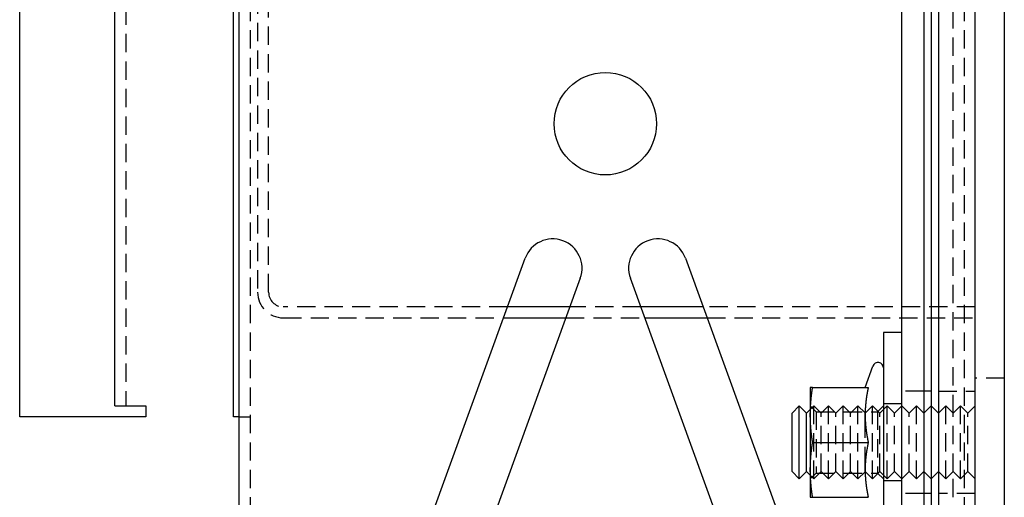
# Model space of a CAD drawing. Extents: x 0 to 1210, y -560 to 176.
# Drawn here: x 154 to 289, y -401 to -336 of the extents above; entities that cross this region are included whole.
import ezdxf

# ---------------------------------------------------------------- set-up
doc = ezdxf.new("R2010")
doc.units = 0
doc.header["$LTSCALE"] = 10
doc.linetypes.add('VERDECKT', pattern=[0.375, 0.25, -0.125])
doc.layers.get('0').update_dxf_attribs({"linetype": 'CONTINUOUS'})
doc.layers.add('STEMPEL', color=3, linetype='CONTINUOUS')

# ---------------------------------------------------------------- blocks, each defined once
blk = doc.blocks.new('A$CFDC49538')
at = {"color": 3, "linetype": 'CONTINUOUS'}
for p, q in [((285, -190), (285, 190)), ((289, 190), (289, -190)), ((275, -185), (275, 185)), ((278, 185), (278, -185)), ((279, 185), (279, -185)), ((280, 185), (280, -185)), ((184.5, -136.5), (184.5, 136.5)), ((154.5, -40), (154.5, 40)), ((183.7, -40), (183.7, 40)), ((167.5, -38.5), (167.5, 38.5)), ((195.5132, -95.4203), (223.5588, -18.3655)), ((245.4412, -18.3655), (273.4868, -95.4203)), ((231.0763, -21.1016), (203.0307, -98.1564)), ((265.9693, -98.1564), (237.9237, -21.1016)), ((229.6575, -25), (221.144, -25)), ((247.856, -25), (239.3425, -25)), ((220.5981, -26.5), (229.1115, -26.5)), ((239.8885, -26.5), (248.4019, -26.5)), ((272.5, -28.5), (272.5, -58.5)), ((275, -28.5), (272.5, -28.5)), ((269.9875, -35.9995), (271.0452, -33.0935)), ((262.5, -36), (262.5, -39.75)), ((262.8109, -36), (270.4096, -36)), ((167.5, -38.5), (168.1277, -38.5)), ((168.1277, -38.5), (171, -38.5)), ((171, -38.5), (171.75, -38.5)), ((171.75, -38.5), (171.75, -40)), ((260, -39.5), (261, -38.5)), ((261, -48.5), (261, -38.5)), ((262, -39.5), (261, -38.5)), ((262, -39.5), (262.5, -39)), ((262.5142, -38.9858), (262.5143, -38.9857)), ((280, -39.5), (279, -38.5)), ((171.75, -40), (154.5, -40)), ((184.5, -40), (183.7, -40)), ((260, -47.5), (260, -39.5)), ((262, -47.5), (262, -39.5)), ((262.5, -39.75), (262.5, -47.25)), ((269.9897, -39.4897), (269.9897, -39.4897)), ((270, -40.3734), (270, -40.373)), ((262.8109, -43.5), (270.4096, -43.5)), ((270, -46.627), (270, -46.6266)), ((260, -47.5), (261, -48.5)), ((262, -47.5), (261, -48.5)), ((262, -47.5), (262.5, -48)), ((262.5, -47.25), (262.5, -51)), ((262.5142, -48.0142), (262.5143, -48.0143)), ((269.9897, -47.5103), (269.9897, -47.5103)), ((280, -47.5), (279, -48.5)), ((262.8109, -51), (270.4096, -51))]:
    blk.add_line(p, q, dxfattribs=at)
at = {"color": 1, "linetype": 'VERDECKT'}
for p, q in [((186, 136.5), (186, -136.5)), ((283.5, 136.5), (283.5, -136.5)), ((187, 115), (187, -23)), ((188.5, -23), (188.5, 115)), ((282, -39.5), (282, 39.5)), ((169, 38.5), (169, -38.5)), ((221.144, -25), (190.5, -25)), ((239.3425, -25), (229.6575, -25)), ((285, -25), (247.856, -25)), ((190.5, -26.5), (220.5981, -26.5)), ((229.1115, -26.5), (239.8885, -26.5)), ((248.4019, -26.5), (285, -26.5)), ((289, -34.75), (285, -34.75)), ((278, -36.5), (275, -36.5)), ((279, -36.5), (278, -36.5)), ((280, -36.5), (285, -36.5)), ((263.312, -39.312), (262.5, -38.5)), ((262.5, -39), (262.5142, -38.9858)), ((262.5143, -38.9857), (263, -38.5)), ((263, -48.5), (263, -38.5)), ((264, -39.5), (263, -38.5)), ((264, -39.5), (265, -38.5)), ((265, -48.5), (265, -38.5)), ((266, -39.5), (265, -38.5)), ((266, -39.5), (267, -38.5)), ((267, -48.5), (267, -38.5)), ((268, -39.5), (267, -38.5)), ((268, -39.5), (269, -38.5)), ((269, -48.5), (269, -38.5)), ((269.9897, -39.4897), (269, -38.5)), ((270, -39.5), (271, -38.5)), ((271, -48.5), (271, -38.5)), ((272, -39.5), (271, -38.5)), ((271.688, -39.312), (272.5, -38.5)), ((272, -39.5), (273, -38.5)), ((275, -38.25), (272.5, -38.25)), ((273, -48.5), (273, -38.5)), ((274, -39.5), (273, -38.5)), ((274, -39.5), (275, -38.5)), ((276, -39.5), (275, -38.5)), ((276, -39.5), (277, -38.5)), ((277, -48.5), (277, -38.5)), ((278, -39.5), (277, -38.5)), ((278, -39.5), (279, -38.5)), ((280, -39.5), (281, -38.5)), ((281, -48.5), (281, -38.5)), ((282, -39.5), (281, -38.5)), ((282, -39.5), (283, -38.5)), ((283, -48.5), (283, -38.5)), ((284, -39.5), (283, -38.5)), ((284, -39.5), (285, -38.5)), ((184.5, -40), (186, -40)), ((263.312, -39.312), (263.312, -47.688)), ((263.312, -39.312), (271.688, -39.312)), ((264, -47.5), (264, -39.5)), ((266, -47.5), (266, -39.5)), ((268, -47.5), (268, -39.5)), ((270, -39.5), (269.9897, -39.4897)), ((270, -40.373), (270, -39.5)), ((271.688, -39.312), (271.688, -47.688)), ((272, -47.5), (272, -39.5)), ((274, -47.5), (274, -39.5)), ((276, -47.5), (276, -39.5)), ((282, -47.5), (282, -39.5)), ((284, -47.5), (284, -39.5)), ((270, -46.6266), (270, -40.3734)), ((270, -47.5), (270, -46.627)), ((263.312, -47.688), (262.5, -48.5)), ((262.5, -48), (262.5142, -48.0142)), ((262.5143, -48.0143), (263, -48.5)), ((264, -47.5), (263, -48.5)), ((263.312, -47.688), (271.688, -47.688)), ((264, -47.5), (265, -48.5)), ((266, -47.5), (265, -48.5)), ((266, -47.5), (267, -48.5)), ((268, -47.5), (267, -48.5)), ((268, -47.5), (269, -48.5)), ((269.9897, -47.5103), (269, -48.5)), ((270, -47.5), (269.9897, -47.5103)), ((270, -47.5), (271, -48.5)), ((272, -47.5), (271, -48.5)), ((271.688, -47.688), (272.5, -48.5)), ((272, -47.5), (273, -48.5)), ((274, -47.5), (273, -48.5)), ((274, -47.5), (275, -48.5)), ((276, -47.5), (275, -48.5)), ((276, -47.5), (277, -48.5)), ((278, -47.5), (277, -48.5)), ((278, -47.5), (279, -48.5)), ((280, -47.5), (281, -48.5)), ((282, -47.5), (281, -48.5)), ((282, -47.5), (283, -48.5)), ((282, -126), (282, -47.5)), ((284, -47.5), (283, -48.5)), ((284, -47.5), (285, -48.5)), ((275, -48.75), (272.5, -48.75)), ((278, -50.5), (275, -50.5)), ((279, -50.5), (278, -50.5)), ((285, -50.5), (280, -50.5))]:
    blk.add_line(p, q, dxfattribs=at)
at = {"color": 3}
for points in [[(262.5, -39.75, 0), (262.5, -39.7205, 0), (262.5, -39.6909, 0), (262.5, -39.6614, 0), (262.5, -39.6319, 0), (262.501, -39.6024, 0), (262.501, -39.5728, 0), (262.501, -39.5433, 0), (262.501, -39.5138, 0), (262.502, -39.4843, 0), (262.502, -39.4547, 0), (262.503, -39.4252, 0), (262.503, -39.3957, 0), (262.504, -39.3661, 0), (262.504, -39.3366, 0), (262.505, -39.3071, 0), (262.506, -39.2776, 0), (262.506, -39.248, 0), (262.507, -39.2185, 0), (262.508, -39.189, 0), (262.509, -39.1594, 0), (262.509, -39.1299, 0), (262.51, -39.1004, 0), (262.511, -39.0709, 0), (262.512, -39.0413, 0), (262.513, -39.0118, 0), (262.514, -38.9823, 0), (262.516, -38.9528, 0), (262.517, -38.9232, 0), (262.518, -38.8937, 0), (262.519, -38.8642, 0), (262.52, -38.8346, 0), (262.522, -38.8051, 0), (262.523, -38.7756, 0), (262.524, -38.7461, 0), (262.526, -38.7165, 0), (262.527, -38.687, 0), (262.529, -38.6575, 0), (262.53, -38.628, 0), (262.532, -38.5984, 0), (262.534, -38.5689, 0), (262.535, -38.5394, 0), (262.537, -38.5098, 0), (262.539, -38.4803, 0), (262.541, -38.4508, 0), (262.542, -38.4213, 0), (262.544, -38.3917, 0), (262.546, -38.3622, 0), (262.548, -38.3327, 0), (262.55, -38.3031, 0), (262.552, -38.2736, 0), (262.554, -38.2441, 0), (262.556, -38.2146, 0), (262.558, -38.185, 0), (262.561, -38.1555, 0), (262.563, -38.126, 0), (262.565, -38.0965, 0), (262.567, -38.0669, 0), (262.57, -38.0374, 0), (262.572, -38.0079, 0), (262.574, -37.9783, 0), (262.577, -37.9488, 0), (262.579, -37.9193, 0), (262.582, -37.8898, 0), (262.584, -37.8602, 0), (262.587, -37.8307, 0), (262.589, -37.8012, 0), (262.592, -37.7717, 0), (262.595, -37.7421, 0), (262.597, -37.7126, 0), (262.6, -37.6831, 0), (262.603, -37.6535, 0), (262.606, -37.624, 0), (262.609, -37.5945, 0), (262.611, -37.565, 0), (262.614, -37.5354, 0), (262.617, -37.5059, 0), (262.62, -37.4764, 0), (262.623, -37.4469, 0), (262.626, -37.4173, 0), (262.629, -37.3878, 0), (262.633, -37.3583, 0), (262.636, -37.3287, 0), (262.639, -37.2992, 0), (262.642, -37.2697, 0), (262.645, -37.2402, 0), (262.649, -37.2106, 0), (262.652, -37.1811, 0), (262.655, -37.1516, 0), (262.659, -37.122, 0), (262.662, -37.0925, 0), (262.666, -37.063, 0), (262.669, -37.0335, 0), (262.673, -37.0039, 0), (262.676, -36.9744, 0), (262.68, -36.9449, 0), (262.683, -36.9154, 0), (262.687, -36.8858, 0), (262.691, -36.8563, 0), (262.694, -36.8268, 0), (262.698, -36.7972, 0), (262.702, -36.7677, 0), (262.706, -36.7382, 0), (262.71, -36.7087, 0), (262.714, -36.6791, 0), (262.717, -36.6496, 0), (262.721, -36.6201, 0), (262.725, -36.5906, 0), (262.729, -36.561, 0), (262.733, -36.5315, 0), (262.737, -36.502, 0), (262.741, -36.4724, 0), (262.746, -36.4429, 0), (262.75, -36.4134, 0), (262.754, -36.3839, 0), (262.758, -36.3543, 0), (262.762, -36.3248, 0), (262.767, -36.2953, 0), (262.771, -36.2657, 0), (262.775, -36.2362, 0), (262.78, -36.2067, 0), (262.784, -36.1772, 0), (262.788, -36.1476, 0), (262.793, -36.1181, 0), (262.797, -36.0886, 0), (262.802, -36.0591, 0), (262.806, -36.0295, 0), (262.811, -36, 0)], [(262.811, -36, 0), (262.808, -36, 0), (262.805, -36, 0), (262.802, -36, 0), (262.799, -36, 0), (262.796, -36, 0), (262.793, -36, 0), (262.79, -36, 0), (262.787, -36, 0), (262.784, -36, 0), (262.781, -36, 0), (262.778, -36, 0), (262.775, -36, 0), (262.773, -36, 0), (262.77, -36, 0), (262.767, -36, 0), (262.764, -36, 0), (262.761, -36, 0), (262.758, -36, 0), (262.756, -36, 0), (262.753, -36, 0), (262.75, -36, 0), (262.747, -36, 0), (262.744, -36, 0), (262.742, -36, 0), (262.739, -36, 0), (262.736, -36, 0), (262.734, -36, 0), (262.731, -36, 0), (262.728, -36, 0), (262.725, -36, 0), (262.723, -36, 0), (262.72, -36, 0), (262.718, -36, 0), (262.715, -36, 0), (262.712, -36, 0), (262.71, -36, 0), (262.707, -36, 0), (262.705, -36, 0), (262.702, -36, 0), (262.7, -36, 0), (262.697, -36, 0), (262.695, -36, 0), (262.692, -36, 0), (262.69, -36, 0), (262.687, -36, 0), (262.685, -36, 0), (262.682, -36, 0), (262.68, -36, 0), (262.677, -36, 0), (262.675, -36, 0), (262.673, -36, 0), (262.67, -36, 0), (262.668, -36, 0), (262.666, -36, 0), (262.663, -36, 0), (262.661, -36, 0), (262.659, -36, 0), (262.656, -36, 0), (262.654, -36, 0), (262.652, -36, 0), (262.65, -36, 0), (262.647, -36, 0), (262.645, -36, 0), (262.643, -36, 0), (262.641, -36, 0), (262.639, -36, 0), (262.637, -36, 0), (262.634, -36, 0), (262.632, -36, 0), (262.63, -36, 0), (262.628, -36, 0), (262.626, -36, 0), (262.624, -36, 0), (262.622, -36, 0), (262.62, -36, 0), (262.618, -36, 0), (262.616, -36, 0), (262.614, -36, 0), (262.612, -36, 0), (262.61, -36, 0), (262.608, -36, 0), (262.606, -36, 0), (262.604, -36, 0), (262.602, -36, 0), (262.601, -36, 0), (262.599, -36, 0), (262.597, -36, 0), (262.595, -36, 0), (262.593, -36, 0), (262.592, -36, 0), (262.59, -36, 0), (262.588, -36, 0), (262.586, -36, 0), (262.585, -36, 0), (262.583, -36, 0), (262.581, -36, 0), (262.58, -36, 0), (262.578, -36, 0), (262.576, -36, 0), (262.575, -36, 0), (262.573, -36, 0), (262.571, -36, 0), (262.57, -36, 0), (262.568, -36, 0), (262.567, -36, 0), (262.565, -36, 0), (262.564, -36, 0), (262.562, -36, 0), (262.561, -36, 0), (262.559, -36, 0), (262.558, -36, 0), (262.556, -36, 0), (262.555, -36, 0), (262.554, -36, 0), (262.552, -36, 0), (262.551, -36, 0), (262.55, -36, 0), (262.548, -36, 0), (262.547, -36, 0), (262.546, -36, 0), (262.544, -36, 0), (262.543, -36, 0), (262.542, -36, 0), (262.541, -36, 0), (262.54, -36, 0), (262.538, -36, 0), (262.537, -36, 0), (262.536, -36, 0), (262.535, -36, 0), (262.534, -36, 0), (262.533, -36, 0), (262.532, -36, 0), (262.531, -36, 0), (262.53, -36, 0), (262.529, -36, 0), (262.528, -36, 0), (262.527, -36, 0), (262.526, -36, 0), (262.525, -36, 0), (262.524, -36, 0), (262.523, -36, 0), (262.522, -36, 0), (262.521, -36, 0), (262.52, -36, 0), (262.519, -36, 0), (262.519, -36, 0), (262.518, -36, 0), (262.517, -36, 0), (262.516, -36, 0), (262.515, -36, 0), (262.515, -36, 0), (262.514, -36, 0), (262.513, -36, 0), (262.513, -36, 0), (262.512, -36, 0), (262.511, -36, 0), (262.511, -36, 0), (262.51, -36, 0), (262.509, -36, 0), (262.509, -36, 0), (262.508, -36, 0), (262.508, -36, 0), (262.507, -36, 0), (262.507, -36, 0), (262.506, -36, 0), (262.506, -36, 0), (262.505, -36, 0), (262.505, -36, 0), (262.504, -36, 0), (262.504, -36, 0), (262.504, -36, 0), (262.503, -36, 0), (262.503, -36, 0), (262.503, -36, 0), (262.502, -36, 0), (262.502, -36, 0), (262.502, -36, 0), (262.502, -36, 0), (262.501, -36, 0), (262.501, -36, 0), (262.501, -36, 0), (262.501, -36, 0), (262.501, -36, 0), (262.5, -36, 0), (262.5, -36, 0), (262.5, -36, 0), (262.5, -36, 0), (262.5, -36, 0), (262.5, -36, 0), (262.5, -36, 0), (262.5, -36, 0)], [(270.41, -36, 0), (270.404, -36.0261, 0), (270.399, -36.0523, 0), (270.393, -36.0784, 0), (270.388, -36.1045, 0), (270.383, -36.1307, 0), (270.377, -36.1568, 0), (270.372, -36.1829, 0), (270.367, -36.2091, 0), (270.361, -36.2352, 0), (270.356, -36.2613, 0), (270.351, -36.2875, 0), (270.346, -36.3136, 0), (270.341, -36.3397, 0), (270.336, -36.3659, 0), (270.331, -36.392, 0), (270.326, -36.4181, 0), (270.321, -36.4443, 0), (270.316, -36.4704, 0), (270.311, -36.4965, 0), (270.306, -36.5226, 0), (270.301, -36.5488, 0), (270.296, -36.5749, 0), (270.291, -36.601, 0), (270.286, -36.6272, 0), (270.282, -36.6533, 0), (270.277, -36.6794, 0), (270.272, -36.7056, 0), (270.268, -36.7317, 0), (270.263, -36.7578, 0), (270.259, -36.784, 0), (270.254, -36.8101, 0), (270.249, -36.8362, 0), (270.245, -36.8624, 0), (270.241, -36.8885, 0), (270.236, -36.9146, 0), (270.232, -36.9408, 0), (270.227, -36.9669, 0), (270.223, -36.993, 0), (270.219, -37.0192, 0), (270.215, -37.0453, 0), (270.21, -37.0714, 0), (270.206, -37.0976, 0), (270.202, -37.1237, 0), (270.198, -37.1498, 0), (270.194, -37.176, 0), (270.19, -37.2021, 0), (270.186, -37.2282, 0), (270.182, -37.2544, 0), (270.178, -37.2805, 0), (270.174, -37.3066, 0), (270.17, -37.3328, 0), (270.166, -37.3589, 0), (270.163, -37.385, 0), (270.159, -37.4111, 0), (270.155, -37.4373, 0), (270.152, -37.4634, 0), (270.148, -37.4895, 0), (270.144, -37.5157, 0), (270.141, -37.5418, 0), (270.137, -37.5679, 0), (270.134, -37.5941, 0), (270.13, -37.6202, 0), (270.127, -37.6463, 0), (270.124, -37.6725, 0), (270.12, -37.6986, 0), (270.117, -37.7247, 0), (270.114, -37.7509, 0), (270.111, -37.777, 0), (270.107, -37.8031, 0), (270.104, -37.8293, 0), (270.101, -37.8554, 0), (270.098, -37.8815, 0), (270.095, -37.9077, 0), (270.092, -37.9338, 0), (270.089, -37.9599, 0), (270.086, -37.9861, 0), (270.083, -38.0122, 0), (270.081, -38.0383, 0), (270.078, -38.0645, 0), (270.075, -38.0906, 0), (270.072, -38.1167, 0), (270.07, -38.1429, 0), (270.067, -38.169, 0), (270.065, -38.1951, 0), (270.062, -38.2213, 0), (270.059, -38.2474, 0), (270.057, -38.2735, 0), (270.055, -38.2997, 0), (270.052, -38.3258, 0), (270.05, -38.3519, 0), (270.048, -38.378, 0), (270.045, -38.4042, 0), (270.043, -38.4303, 0), (270.041, -38.4564, 0), (270.039, -38.4826, 0), (270.037, -38.5087, 0), (270.035, -38.5348, 0), (270.033, -38.561, 0), (270.031, -38.5871, 0), (270.029, -38.6132, 0), (270.027, -38.6394, 0), (270.025, -38.6655, 0), (270.023, -38.6916, 0), (270.022, -38.7178, 0), (270.02, -38.7439, 0), (270.018, -38.77, 0), (270.017, -38.7962, 0), (270.015, -38.8223, 0), (270.014, -38.8484, 0), (270.012, -38.8746, 0), (270.011, -38.9007, 0), (270.009, -38.9268, 0), (270.008, -38.953, 0), (270.007, -38.9791, 0), (270.005, -39.0052, 0), (270.004, -39.0314, 0), (270.003, -39.0575, 0), (270.002, -39.0836, 0), (270.001, -39.1098, 0), (270, -39.1359, 0), (269.999, -39.162, 0), (269.998, -39.1882, 0), (269.997, -39.2143, 0), (269.996, -39.2404, 0), (269.995, -39.2666, 0), (269.994, -39.2927, 0), (269.993, -39.3188, 0), (269.993, -39.3449, 0), (269.992, -39.3711, 0), (269.991, -39.3972, 0), (269.991, -39.4233, 0), (269.99, -39.4495, 0), (269.99, -39.4756, 0), (269.989, -39.5017, 0), (269.989, -39.5279, 0), (269.989, -39.554, 0), (269.988, -39.5801, 0), (269.988, -39.6063, 0), (269.988, -39.6324, 0), (269.988, -39.6585, 0), (269.987, -39.6847, 0), (269.987, -39.7108, 0), (269.987, -39.7369, 0), (269.987, -39.7631, 0), (269.987, -39.7892, 0), (269.987, -39.8153, 0), (269.988, -39.8415, 0), (269.988, -39.8676, 0), (269.988, -39.8937, 0), (269.988, -39.9199, 0), (269.989, -39.946, 0), (269.989, -39.9721, 0), (269.989, -39.9983, 0), (269.99, -40.0244, 0), (269.99, -40.0505, 0), (269.991, -40.0767, 0), (269.991, -40.1028, 0), (269.992, -40.1289, 0), (269.993, -40.1551, 0), (269.993, -40.1812, 0), (269.994, -40.2073, 0), (269.995, -40.2334, 0), (269.996, -40.2596, 0), (269.997, -40.2857, 0), (269.998, -40.3118, 0), (269.999, -40.338, 0), (270, -40.3641, 0), (270.001, -40.3902, 0), (270.002, -40.4164, 0), (270.003, -40.4425, 0), (270.004, -40.4686, 0), (270.005, -40.4948, 0), (270.007, -40.5209, 0), (270.008, -40.547, 0), (270.009, -40.5732, 0), (270.011, -40.5993, 0), (270.012, -40.6254, 0), (270.014, -40.6516, 0), (270.015, -40.6777, 0), (270.017, -40.7038, 0), (270.018, -40.73, 0), (270.02, -40.7561, 0), (270.022, -40.7822, 0), (270.023, -40.8084, 0), (270.025, -40.8345, 0), (270.027, -40.8606, 0), (270.029, -40.8868, 0), (270.031, -40.9129, 0), (270.033, -40.939, 0), (270.035, -40.9652, 0), (270.037, -40.9913, 0), (270.039, -41.0174, 0), (270.041, -41.0436, 0), (270.043, -41.0697, 0), (270.045, -41.0958, 0), (270.048, -41.122, 0), (270.05, -41.1481, 0), (270.052, -41.1742, 0), (270.055, -41.2003, 0), (270.057, -41.2265, 0), (270.059, -41.2526, 0), (270.062, -41.2787, 0), (270.065, -41.3049, 0), (270.067, -41.331, 0), (270.07, -41.3571, 0), (270.072, -41.3833, 0), (270.075, -41.4094, 0), (270.078, -41.4355, 0), (270.081, -41.4617, 0), (270.083, -41.4878, 0), (270.086, -41.5139, 0), (270.089, -41.5401, 0), (270.092, -41.5662, 0), (270.095, -41.5923, 0), (270.098, -41.6185, 0), (270.101, -41.6446, 0), (270.104, -41.6707, 0), (270.107, -41.6969, 0), (270.111, -41.723, 0), (270.114, -41.7491, 0), (270.117, -41.7753, 0), (270.12, -41.8014, 0), (270.124, -41.8275, 0), (270.127, -41.8537, 0), (270.13, -41.8798, 0), (270.134, -41.9059, 0), (270.137, -41.9321, 0), (270.141, -41.9582, 0), (270.144, -41.9843, 0), (270.148, -42.0105, 0), (270.152, -42.0366, 0), (270.155, -42.0627, 0), (270.159, -42.0889, 0), (270.163, -42.115, 0), (270.166, -42.1411, 0), (270.17, -42.1672, 0), (270.174, -42.1934, 0), (270.178, -42.2195, 0), (270.182, -42.2456, 0), (270.186, -42.2718, 0), (270.19, -42.2979, 0), (270.194, -42.324, 0), (270.198, -42.3502, 0), (270.202, -42.3763, 0), (270.206, -42.4024, 0), (270.21, -42.4286, 0), (270.215, -42.4547, 0), (270.219, -42.4808, 0), (270.223, -42.507, 0), (270.227, -42.5331, 0), (270.232, -42.5592, 0), (270.236, -42.5854, 0), (270.241, -42.6115, 0), (270.245, -42.6376, 0), (270.249, -42.6638, 0), (270.254, -42.6899, 0), (270.259, -42.716, 0), (270.263, -42.7422, 0), (270.268, -42.7683, 0), (270.272, -42.7944, 0), (270.277, -42.8206, 0), (270.282, -42.8467, 0), (270.286, -42.8728, 0), (270.291, -42.899, 0), (270.296, -42.9251, 0), (270.301, -42.9512, 0), (270.306, -42.9774, 0), (270.311, -43.0035, 0), (270.316, -43.0296, 0), (270.321, -43.0557, 0), (270.326, -43.0819, 0), (270.331, -43.108, 0), (270.336, -43.1341, 0), (270.341, -43.1603, 0), (270.346, -43.1864, 0), (270.351, -43.2125, 0), (270.356, -43.2387, 0), (270.361, -43.2648, 0), (270.367, -43.2909, 0), (270.372, -43.3171, 0), (270.377, -43.3432, 0), (270.383, -43.3693, 0), (270.388, -43.3955, 0), (270.393, -43.4216, 0), (270.399, -43.4477, 0), (270.404, -43.4739, 0), (270.41, -43.5, 0)], [(262.811, -43.5, 0), (262.806, -43.4705, 0), (262.802, -43.4409, 0), (262.797, -43.4114, 0), (262.793, -43.3819, 0), (262.788, -43.3524, 0), (262.784, -43.3228, 0), (262.78, -43.2933, 0), (262.775, -43.2638, 0), (262.771, -43.2343, 0), (262.767, -43.2047, 0), (262.762, -43.1752, 0), (262.758, -43.1457, 0), (262.754, -43.1161, 0), (262.75, -43.0866, 0), (262.746, -43.0571, 0), (262.741, -43.0276, 0), (262.737, -42.998, 0), (262.733, -42.9685, 0), (262.729, -42.939, 0), (262.725, -42.9094, 0), (262.721, -42.8799, 0), (262.717, -42.8504, 0), (262.714, -42.8209, 0), (262.71, -42.7913, 0), (262.706, -42.7618, 0), (262.702, -42.7323, 0), (262.698, -42.7028, 0), (262.694, -42.6732, 0), (262.691, -42.6437, 0), (262.687, -42.6142, 0), (262.683, -42.5846, 0), (262.68, -42.5551, 0), (262.676, -42.5256, 0), (262.673, -42.4961, 0), (262.669, -42.4665, 0), (262.666, -42.437, 0), (262.662, -42.4075, 0), (262.659, -42.378, 0), (262.655, -42.3484, 0), (262.652, -42.3189, 0), (262.649, -42.2894, 0), (262.645, -42.2598, 0), (262.642, -42.2303, 0), (262.639, -42.2008, 0), (262.636, -42.1713, 0), (262.633, -42.1417, 0), (262.629, -42.1122, 0), (262.626, -42.0827, 0), (262.623, -42.0531, 0), (262.62, -42.0236, 0), (262.617, -41.9941, 0), (262.614, -41.9646, 0), (262.611, -41.935, 0), (262.609, -41.9055, 0), (262.606, -41.876, 0), (262.603, -41.8465, 0), (262.6, -41.8169, 0), (262.597, -41.7874, 0), (262.595, -41.7579, 0), (262.592, -41.7283, 0), (262.589, -41.6988, 0), (262.587, -41.6693, 0), (262.584, -41.6398, 0), (262.582, -41.6102, 0), (262.579, -41.5807, 0), (262.577, -41.5512, 0), (262.574, -41.5217, 0), (262.572, -41.4921, 0), (262.57, -41.4626, 0), (262.567, -41.4331, 0), (262.565, -41.4035, 0), (262.563, -41.374, 0), (262.561, -41.3445, 0), (262.558, -41.315, 0), (262.556, -41.2854, 0), (262.554, -41.2559, 0), (262.552, -41.2264, 0), (262.55, -41.1969, 0), (262.548, -41.1673, 0), (262.546, -41.1378, 0), (262.544, -41.1083, 0), (262.542, -41.0787, 0), (262.541, -41.0492, 0), (262.539, -41.0197, 0), (262.537, -40.9902, 0), (262.535, -40.9606, 0), (262.534, -40.9311, 0), (262.532, -40.9016, 0), (262.53, -40.872, 0), (262.529, -40.8425, 0), (262.527, -40.813, 0), (262.526, -40.7835, 0), (262.524, -40.7539, 0), (262.523, -40.7244, 0), (262.522, -40.6949, 0), (262.52, -40.6654, 0), (262.519, -40.6358, 0), (262.518, -40.6063, 0), (262.517, -40.5768, 0), (262.516, -40.5472, 0), (262.514, -40.5177, 0), (262.513, -40.4882, 0), (262.512, -40.4587, 0), (262.511, -40.4291, 0), (262.51, -40.3996, 0), (262.509, -40.3701, 0), (262.509, -40.3406, 0), (262.508, -40.311, 0), (262.507, -40.2815, 0), (262.506, -40.252, 0), (262.506, -40.2224, 0), (262.505, -40.1929, 0), (262.504, -40.1634, 0), (262.504, -40.1339, 0), (262.503, -40.1043, 0), (262.503, -40.0748, 0), (262.502, -40.0453, 0), (262.502, -40.0157, 0), (262.501, -39.9862, 0), (262.501, -39.9567, 0), (262.501, -39.9272, 0), (262.501, -39.8976, 0), (262.5, -39.8681, 0), (262.5, -39.8386, 0), (262.5, -39.8091, 0), (262.5, -39.7795, 0), (262.5, -39.75, 0)], [(262.5, -47.25, 0), (262.5, -47.2205, 0), (262.5, -47.1909, 0), (262.5, -47.1614, 0), (262.5, -47.1319, 0), (262.501, -47.1024, 0), (262.501, -47.0728, 0), (262.501, -47.0433, 0), (262.501, -47.0138, 0), (262.502, -46.9843, 0), (262.502, -46.9547, 0), (262.503, -46.9252, 0), (262.503, -46.8957, 0), (262.504, -46.8661, 0), (262.504, -46.8366, 0), (262.505, -46.8071, 0), (262.506, -46.7776, 0), (262.506, -46.748, 0), (262.507, -46.7185, 0), (262.508, -46.689, 0), (262.509, -46.6594, 0), (262.509, -46.6299, 0), (262.51, -46.6004, 0), (262.511, -46.5709, 0), (262.512, -46.5413, 0), (262.513, -46.5118, 0), (262.514, -46.4823, 0), (262.516, -46.4528, 0), (262.517, -46.4232, 0), (262.518, -46.3937, 0), (262.519, -46.3642, 0), (262.52, -46.3346, 0), (262.522, -46.3051, 0), (262.523, -46.2756, 0), (262.524, -46.2461, 0), (262.526, -46.2165, 0), (262.527, -46.187, 0), (262.529, -46.1575, 0), (262.53, -46.128, 0), (262.532, -46.0984, 0), (262.534, -46.0689, 0), (262.535, -46.0394, 0), (262.537, -46.0098, 0), (262.539, -45.9803, 0), (262.541, -45.9508, 0), (262.542, -45.9213, 0), (262.544, -45.8917, 0), (262.546, -45.8622, 0), (262.548, -45.8327, 0), (262.55, -45.8031, 0), (262.552, -45.7736, 0), (262.554, -45.7441, 0), (262.556, -45.7146, 0), (262.558, -45.685, 0), (262.561, -45.6555, 0), (262.563, -45.626, 0), (262.565, -45.5965, 0), (262.567, -45.5669, 0), (262.57, -45.5374, 0), (262.572, -45.5079, 0), (262.574, -45.4783, 0), (262.577, -45.4488, 0), (262.579, -45.4193, 0), (262.582, -45.3898, 0), (262.584, -45.3602, 0), (262.587, -45.3307, 0), (262.589, -45.3012, 0), (262.592, -45.2717, 0), (262.595, -45.2421, 0), (262.597, -45.2126, 0), (262.6, -45.1831, 0), (262.603, -45.1535, 0), (262.606, -45.124, 0), (262.609, -45.0945, 0), (262.611, -45.065, 0), (262.614, -45.0354, 0), (262.617, -45.0059, 0), (262.62, -44.9764, 0), (262.623, -44.9469, 0), (262.626, -44.9173, 0), (262.629, -44.8878, 0), (262.633, -44.8583, 0), (262.636, -44.8287, 0), (262.639, -44.7992, 0), (262.642, -44.7697, 0), (262.645, -44.7402, 0), (262.649, -44.7106, 0), (262.652, -44.6811, 0), (262.655, -44.6516, 0), (262.659, -44.622, 0), (262.662, -44.5925, 0), (262.666, -44.563, 0), (262.669, -44.5335, 0), (262.673, -44.5039, 0), (262.676, -44.4744, 0), (262.68, -44.4449, 0), (262.683, -44.4154, 0), (262.687, -44.3858, 0), (262.691, -44.3563, 0), (262.694, -44.3268, 0), (262.698, -44.2972, 0), (262.702, -44.2677, 0), (262.706, -44.2382, 0), (262.71, -44.2087, 0), (262.714, -44.1791, 0), (262.717, -44.1496, 0), (262.721, -44.1201, 0), (262.725, -44.0906, 0), (262.729, -44.061, 0), (262.733, -44.0315, 0), (262.737, -44.002, 0), (262.741, -43.9724, 0), (262.746, -43.9429, 0), (262.75, -43.9134, 0), (262.754, -43.8839, 0), (262.758, -43.8543, 0), (262.762, -43.8248, 0), (262.767, -43.7953, 0), (262.771, -43.7657, 0), (262.775, -43.7362, 0), (262.78, -43.7067, 0), (262.784, -43.6772, 0), (262.788, -43.6476, 0), (262.793, -43.6181, 0), (262.797, -43.5886, 0), (262.802, -43.5591, 0), (262.806, -43.5295, 0), (262.811, -43.5, 0)], [(270.41, -43.5, 0), (270.404, -43.5261, 0), (270.399, -43.5523, 0), (270.393, -43.5784, 0), (270.388, -43.6045, 0), (270.383, -43.6307, 0), (270.377, -43.6568, 0), (270.372, -43.6829, 0), (270.367, -43.7091, 0), (270.361, -43.7352, 0), (270.356, -43.7613, 0), (270.351, -43.7875, 0), (270.346, -43.8136, 0), (270.341, -43.8397, 0), (270.336, -43.8659, 0), (270.331, -43.892, 0), (270.326, -43.9181, 0), (270.321, -43.9443, 0), (270.316, -43.9704, 0), (270.311, -43.9965, 0), (270.306, -44.0226, 0), (270.301, -44.0488, 0), (270.296, -44.0749, 0), (270.291, -44.101, 0), (270.286, -44.1272, 0), (270.282, -44.1533, 0), (270.277, -44.1794, 0), (270.272, -44.2056, 0), (270.268, -44.2317, 0), (270.263, -44.2578, 0), (270.259, -44.284, 0), (270.254, -44.3101, 0), (270.249, -44.3362, 0), (270.245, -44.3624, 0), (270.241, -44.3885, 0), (270.236, -44.4146, 0), (270.232, -44.4408, 0), (270.227, -44.4669, 0), (270.223, -44.493, 0), (270.219, -44.5192, 0), (270.215, -44.5453, 0), (270.21, -44.5714, 0), (270.206, -44.5976, 0), (270.202, -44.6237, 0), (270.198, -44.6498, 0), (270.194, -44.676, 0), (270.19, -44.7021, 0), (270.186, -44.7282, 0), (270.182, -44.7544, 0), (270.178, -44.7805, 0), (270.174, -44.8066, 0), (270.17, -44.8328, 0), (270.166, -44.8589, 0), (270.163, -44.885, 0), (270.159, -44.9111, 0), (270.155, -44.9373, 0), (270.152, -44.9634, 0), (270.148, -44.9895, 0), (270.144, -45.0157, 0), (270.141, -45.0418, 0), (270.137, -45.0679, 0), (270.134, -45.0941, 0), (270.13, -45.1202, 0), (270.127, -45.1463, 0), (270.124, -45.1725, 0), (270.12, -45.1986, 0), (270.117, -45.2247, 0), (270.114, -45.2509, 0), (270.111, -45.277, 0), (270.107, -45.3031, 0), (270.104, -45.3293, 0), (270.101, -45.3554, 0), (270.098, -45.3815, 0), (270.095, -45.4077, 0), (270.092, -45.4338, 0), (270.089, -45.4599, 0), (270.086, -45.4861, 0), (270.083, -45.5122, 0), (270.081, -45.5383, 0), (270.078, -45.5645, 0), (270.075, -45.5906, 0), (270.072, -45.6167, 0), (270.07, -45.6429, 0), (270.067, -45.669, 0), (270.065, -45.6951, 0), (270.062, -45.7213, 0), (270.059, -45.7474, 0), (270.057, -45.7735, 0), (270.055, -45.7997, 0), (270.052, -45.8258, 0), (270.05, -45.8519, 0), (270.048, -45.878, 0), (270.045, -45.9042, 0), (270.043, -45.9303, 0), (270.041, -45.9564, 0), (270.039, -45.9826, 0), (270.037, -46.0087, 0), (270.035, -46.0348, 0), (270.033, -46.061, 0), (270.031, -46.0871, 0), (270.029, -46.1132, 0), (270.027, -46.1394, 0), (270.025, -46.1655, 0), (270.023, -46.1916, 0), (270.022, -46.2178, 0), (270.02, -46.2439, 0), (270.018, -46.27, 0), (270.017, -46.2962, 0), (270.015, -46.3223, 0), (270.014, -46.3484, 0), (270.012, -46.3746, 0), (270.011, -46.4007, 0), (270.009, -46.4268, 0), (270.008, -46.453, 0), (270.007, -46.4791, 0), (270.005, -46.5052, 0), (270.004, -46.5314, 0), (270.003, -46.5575, 0), (270.002, -46.5836, 0), (270.001, -46.6098, 0), (270, -46.6359, 0), (269.999, -46.662, 0), (269.998, -46.6882, 0), (269.997, -46.7143, 0), (269.996, -46.7404, 0), (269.995, -46.7666, 0), (269.994, -46.7927, 0), (269.993, -46.8188, 0), (269.993, -46.8449, 0), (269.992, -46.8711, 0), (269.991, -46.8972, 0), (269.991, -46.9233, 0), (269.99, -46.9495, 0), (269.99, -46.9756, 0), (269.989, -47.0017, 0), (269.989, -47.0279, 0), (269.989, -47.054, 0), (269.988, -47.0801, 0), (269.988, -47.1063, 0), (269.988, -47.1324, 0), (269.988, -47.1585, 0), (269.987, -47.1847, 0), (269.987, -47.2108, 0), (269.987, -47.2369, 0), (269.987, -47.2631, 0), (269.987, -47.2892, 0), (269.987, -47.3153, 0), (269.988, -47.3415, 0), (269.988, -47.3676, 0), (269.988, -47.3937, 0), (269.988, -47.4199, 0), (269.989, -47.446, 0), (269.989, -47.4721, 0), (269.989, -47.4983, 0), (269.99, -47.5244, 0), (269.99, -47.5505, 0), (269.991, -47.5767, 0), (269.991, -47.6028, 0), (269.992, -47.6289, 0), (269.993, -47.6551, 0), (269.993, -47.6812, 0), (269.994, -47.7073, 0), (269.995, -47.7334, 0), (269.996, -47.7596, 0), (269.997, -47.7857, 0), (269.998, -47.8118, 0), (269.999, -47.838, 0), (270, -47.8641, 0), (270.001, -47.8902, 0), (270.002, -47.9164, 0), (270.003, -47.9425, 0), (270.004, -47.9686, 0), (270.005, -47.9948, 0), (270.007, -48.0209, 0), (270.008, -48.047, 0), (270.009, -48.0732, 0), (270.011, -48.0993, 0), (270.012, -48.1254, 0), (270.014, -48.1516, 0), (270.015, -48.1777, 0), (270.017, -48.2038, 0), (270.018, -48.23, 0), (270.02, -48.2561, 0), (270.022, -48.2822, 0), (270.023, -48.3084, 0), (270.025, -48.3345, 0), (270.027, -48.3606, 0), (270.029, -48.3868, 0), (270.031, -48.4129, 0), (270.033, -48.439, 0), (270.035, -48.4652, 0), (270.037, -48.4913, 0), (270.039, -48.5174, 0), (270.041, -48.5436, 0), (270.043, -48.5697, 0), (270.045, -48.5958, 0), (270.048, -48.622, 0), (270.05, -48.6481, 0), (270.052, -48.6742, 0), (270.055, -48.7003, 0), (270.057, -48.7265, 0), (270.059, -48.7526, 0), (270.062, -48.7787, 0), (270.065, -48.8049, 0), (270.067, -48.831, 0), (270.07, -48.8571, 0), (270.072, -48.8833, 0), (270.075, -48.9094, 0), (270.078, -48.9355, 0), (270.081, -48.9617, 0), (270.083, -48.9878, 0), (270.086, -49.0139, 0), (270.089, -49.0401, 0), (270.092, -49.0662, 0), (270.095, -49.0923, 0), (270.098, -49.1185, 0), (270.101, -49.1446, 0), (270.104, -49.1707, 0), (270.107, -49.1969, 0), (270.111, -49.223, 0), (270.114, -49.2491, 0), (270.117, -49.2753, 0), (270.12, -49.3014, 0), (270.124, -49.3275, 0), (270.127, -49.3537, 0), (270.13, -49.3798, 0), (270.134, -49.4059, 0), (270.137, -49.4321, 0), (270.141, -49.4582, 0), (270.144, -49.4843, 0), (270.148, -49.5105, 0), (270.152, -49.5366, 0), (270.155, -49.5627, 0), (270.159, -49.5889, 0), (270.163, -49.615, 0), (270.166, -49.6411, 0), (270.17, -49.6672, 0), (270.174, -49.6934, 0), (270.178, -49.7195, 0), (270.182, -49.7456, 0), (270.186, -49.7718, 0), (270.19, -49.7979, 0), (270.194, -49.824, 0), (270.198, -49.8502, 0), (270.202, -49.8763, 0), (270.206, -49.9024, 0), (270.21, -49.9286, 0), (270.215, -49.9547, 0), (270.219, -49.9808, 0), (270.223, -50.007, 0), (270.227, -50.0331, 0), (270.232, -50.0592, 0), (270.236, -50.0854, 0), (270.241, -50.1115, 0), (270.245, -50.1376, 0), (270.249, -50.1638, 0), (270.254, -50.1899, 0), (270.259, -50.216, 0), (270.263, -50.2422, 0), (270.268, -50.2683, 0), (270.272, -50.2944, 0), (270.277, -50.3206, 0), (270.282, -50.3467, 0), (270.286, -50.3728, 0), (270.291, -50.399, 0), (270.296, -50.4251, 0), (270.301, -50.4512, 0), (270.306, -50.4774, 0), (270.311, -50.5035, 0), (270.316, -50.5296, 0), (270.321, -50.5557, 0), (270.326, -50.5819, 0), (270.331, -50.608, 0), (270.336, -50.6341, 0), (270.341, -50.6603, 0), (270.346, -50.6864, 0), (270.351, -50.7125, 0), (270.356, -50.7387, 0), (270.361, -50.7648, 0), (270.367, -50.7909, 0), (270.372, -50.8171, 0), (270.377, -50.8432, 0), (270.383, -50.8693, 0), (270.388, -50.8955, 0), (270.393, -50.9216, 0), (270.399, -50.9477, 0), (270.404, -50.9739, 0), (270.41, -51, 0)], [(262.811, -51, 0), (262.806, -50.9705, 0), (262.802, -50.9409, 0), (262.797, -50.9114, 0), (262.793, -50.8819, 0), (262.788, -50.8524, 0), (262.784, -50.8228, 0), (262.78, -50.7933, 0), (262.775, -50.7638, 0), (262.771, -50.7343, 0), (262.767, -50.7047, 0), (262.762, -50.6752, 0), (262.758, -50.6457, 0), (262.754, -50.6161, 0), (262.75, -50.5866, 0), (262.746, -50.5571, 0), (262.741, -50.5276, 0), (262.737, -50.498, 0), (262.733, -50.4685, 0), (262.729, -50.439, 0), (262.725, -50.4094, 0), (262.721, -50.3799, 0), (262.717, -50.3504, 0), (262.714, -50.3209, 0), (262.71, -50.2913, 0), (262.706, -50.2618, 0), (262.702, -50.2323, 0), (262.698, -50.2028, 0), (262.694, -50.1732, 0), (262.691, -50.1437, 0), (262.687, -50.1142, 0), (262.683, -50.0846, 0), (262.68, -50.0551, 0), (262.676, -50.0256, 0), (262.673, -49.9961, 0), (262.669, -49.9665, 0), (262.666, -49.937, 0), (262.662, -49.9075, 0), (262.659, -49.878, 0), (262.655, -49.8484, 0), (262.652, -49.8189, 0), (262.649, -49.7894, 0), (262.645, -49.7598, 0), (262.642, -49.7303, 0), (262.639, -49.7008, 0), (262.636, -49.6713, 0), (262.633, -49.6417, 0), (262.629, -49.6122, 0), (262.626, -49.5827, 0), (262.623, -49.5531, 0), (262.62, -49.5236, 0), (262.617, -49.4941, 0), (262.614, -49.4646, 0), (262.611, -49.435, 0), (262.609, -49.4055, 0), (262.606, -49.376, 0), (262.603, -49.3465, 0), (262.6, -49.3169, 0), (262.597, -49.2874, 0), (262.595, -49.2579, 0), (262.592, -49.2283, 0), (262.589, -49.1988, 0), (262.587, -49.1693, 0), (262.584, -49.1398, 0), (262.582, -49.1102, 0), (262.579, -49.0807, 0), (262.577, -49.0512, 0), (262.574, -49.0217, 0), (262.572, -48.9921, 0), (262.57, -48.9626, 0), (262.567, -48.9331, 0), (262.565, -48.9035, 0), (262.563, -48.874, 0), (262.561, -48.8445, 0), (262.558, -48.815, 0), (262.556, -48.7854, 0), (262.554, -48.7559, 0), (262.552, -48.7264, 0), (262.55, -48.6969, 0), (262.548, -48.6673, 0), (262.546, -48.6378, 0), (262.544, -48.6083, 0), (262.542, -48.5787, 0), (262.541, -48.5492, 0), (262.539, -48.5197, 0), (262.537, -48.4902, 0), (262.535, -48.4606, 0), (262.534, -48.4311, 0), (262.532, -48.4016, 0), (262.53, -48.372, 0), (262.529, -48.3425, 0), (262.527, -48.313, 0), (262.526, -48.2835, 0), (262.524, -48.2539, 0), (262.523, -48.2244, 0), (262.522, -48.1949, 0), (262.52, -48.1654, 0), (262.519, -48.1358, 0), (262.518, -48.1063, 0), (262.517, -48.0768, 0), (262.516, -48.0472, 0), (262.514, -48.0177, 0), (262.513, -47.9882, 0), (262.512, -47.9587, 0), (262.511, -47.9291, 0), (262.51, -47.8996, 0), (262.509, -47.8701, 0), (262.509, -47.8406, 0), (262.508, -47.811, 0), (262.507, -47.7815, 0), (262.506, -47.752, 0), (262.506, -47.7224, 0), (262.505, -47.6929, 0), (262.504, -47.6634, 0), (262.504, -47.6339, 0), (262.503, -47.6043, 0), (262.503, -47.5748, 0), (262.502, -47.5453, 0), (262.502, -47.5157, 0), (262.501, -47.4862, 0), (262.501, -47.4567, 0), (262.501, -47.4272, 0), (262.501, -47.3976, 0), (262.5, -47.3681, 0), (262.5, -47.3386, 0), (262.5, -47.3091, 0), (262.5, -47.2795, 0), (262.5, -47.25, 0)], [(262.5, -51, 0), (262.5, -51, 0), (262.5, -51, 0), (262.5, -51, 0), (262.5, -51, 0), (262.5, -51, 0), (262.5, -51, 0), (262.5, -51, 0), (262.501, -51, 0), (262.501, -51, 0), (262.501, -51, 0), (262.501, -51, 0), (262.501, -51, 0), (262.502, -51, 0), (262.502, -51, 0), (262.502, -51, 0), (262.502, -51, 0), (262.503, -51, 0), (262.503, -51, 0), (262.503, -51, 0), (262.504, -51, 0), (262.504, -51, 0), (262.504, -51, 0), (262.505, -51, 0), (262.505, -51, 0), (262.506, -51, 0), (262.506, -51, 0), (262.507, -51, 0), (262.507, -51, 0), (262.508, -51, 0), (262.508, -51, 0), (262.509, -51, 0), (262.509, -51, 0), (262.51, -51, 0), (262.511, -51, 0), (262.511, -51, 0), (262.512, -51, 0), (262.513, -51, 0), (262.513, -51, 0), (262.514, -51, 0), (262.515, -51, 0), (262.515, -51, 0), (262.516, -51, 0), (262.517, -51, 0), (262.518, -51, 0), (262.519, -51, 0), (262.519, -51, 0), (262.52, -51, 0), (262.521, -51, 0), (262.522, -51, 0), (262.523, -51, 0), (262.524, -51, 0), (262.525, -51, 0), (262.526, -51, 0), (262.527, -51, 0), (262.528, -51, 0), (262.529, -51, 0), (262.53, -51, 0), (262.531, -51, 0), (262.532, -51, 0), (262.533, -51, 0), (262.534, -51, 0), (262.535, -51, 0), (262.536, -51, 0), (262.537, -51, 0), (262.538, -51, 0), (262.54, -51, 0), (262.541, -51, 0), (262.542, -51, 0), (262.543, -51, 0), (262.544, -51, 0), (262.546, -51, 0), (262.547, -51, 0), (262.548, -51, 0), (262.55, -51, 0), (262.551, -51, 0), (262.552, -51, 0), (262.554, -51, 0), (262.555, -51, 0), (262.556, -51, 0), (262.558, -51, 0), (262.559, -51, 0), (262.561, -51, 0), (262.562, -51, 0), (262.564, -51, 0), (262.565, -51, 0), (262.567, -51, 0), (262.568, -51, 0), (262.57, -51, 0), (262.571, -51, 0), (262.573, -51, 0), (262.575, -51, 0), (262.576, -51, 0), (262.578, -51, 0), (262.58, -51, 0), (262.581, -51, 0), (262.583, -51, 0), (262.585, -51, 0), (262.586, -51, 0), (262.588, -51, 0), (262.59, -51, 0), (262.592, -51, 0), (262.593, -51, 0), (262.595, -51, 0), (262.597, -51, 0), (262.599, -51, 0), (262.601, -51, 0), (262.602, -51, 0), (262.604, -51, 0), (262.606, -51, 0), (262.608, -51, 0), (262.61, -51, 0), (262.612, -51, 0), (262.614, -51, 0), (262.616, -51, 0), (262.618, -51, 0), (262.62, -51, 0), (262.622, -51, 0), (262.624, -51, 0), (262.626, -51, 0), (262.628, -51, 0), (262.63, -51, 0), (262.632, -51, 0), (262.634, -51, 0), (262.637, -51, 0), (262.639, -51, 0), (262.641, -51, 0), (262.643, -51, 0), (262.645, -51, 0), (262.647, -51, 0), (262.65, -51, 0), (262.652, -51, 0), (262.654, -51, 0), (262.656, -51, 0), (262.659, -51, 0), (262.661, -51, 0), (262.663, -51, 0), (262.666, -51, 0), (262.668, -51, 0), (262.67, -51, 0), (262.673, -51, 0), (262.675, -51, 0), (262.677, -51, 0), (262.68, -51, 0), (262.682, -51, 0), (262.685, -51, 0), (262.687, -51, 0), (262.69, -51, 0), (262.692, -51, 0), (262.695, -51, 0), (262.697, -51, 0), (262.7, -51, 0), (262.702, -51, 0), (262.705, -51, 0), (262.707, -51, 0), (262.71, -51, 0), (262.712, -51, 0), (262.715, -51, 0), (262.718, -51, 0), (262.72, -51, 0), (262.723, -51, 0), (262.725, -51, 0), (262.728, -51, 0), (262.731, -51, 0), (262.734, -51, 0), (262.736, -51, 0), (262.739, -51, 0), (262.742, -51, 0), (262.744, -51, 0), (262.747, -51, 0), (262.75, -51, 0), (262.753, -51, 0), (262.756, -51, 0), (262.758, -51, 0), (262.761, -51, 0), (262.764, -51, 0), (262.767, -51, 0), (262.77, -51, 0), (262.773, -51, 0), (262.775, -51, 0), (262.778, -51, 0), (262.781, -51, 0), (262.784, -51, 0), (262.787, -51, 0), (262.79, -51, 0), (262.793, -51, 0), (262.796, -51, 0), (262.799, -51, 0), (262.802, -51, 0), (262.805, -51, 0), (262.808, -51, 0), (262.811, -51, 0)]]:
    blk.add_polyline3d(points, dxfattribs=at)
at = {"color": 3, "linetype": 'CONTINUOUS'}
blk.add_circle((234.5, 0), 7, dxfattribs=at)
for centre, radius, start, end in [((227.3176, -19.7335), 4, 340, 160), ((241.6824, -19.7335), 4, 20, 200), ((271.75, -33.35), 0.75, 360, 160)]:
    blk.add_arc(centre, radius, start, end, dxfattribs=at)
at = {"color": 1, "linetype": 'VERDECKT'}
for radius in [3.5, 2]:
    blk.add_arc((190.5, -23), radius, 180, 270, dxfattribs=at)

msp = doc.modelspace()

# ---------------------------------------------------------------- block references
at = {"layer": 'STEMPEL'}
msp.add_blockref('A$CFDC49538', (0, -350), dxfattribs=at)

doc.saveas('drawing.dxf')
